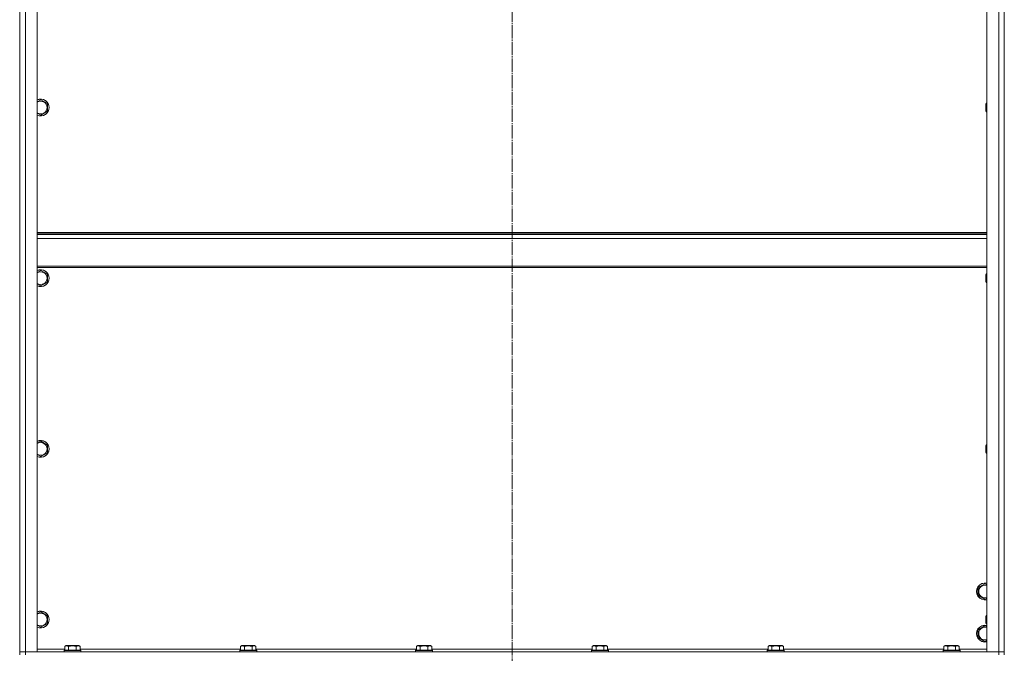
# Model space of a CAD drawing. Units: millimetres. Extents: x 0 to 24378, y -6 to 16800.
# Drawn here: x 16301 to 17701, y 11712 to 12614 of the extents above; entities that cross this region are included whole.
import ezdxf

# ---------------------------------------------------------------- set-up
doc = ezdxf.new("R2010")
doc.units = ezdxf.units.MM
doc.linetypes.add('K5LT_AXLED', pattern=[23.716667, 19.216667, -1.5, 1.5, -1.5])
doc.linetypes.add('K5LT_THIN', pattern=[0])
for name, color, linetype, true_color in [('OSI', 2, 'Continuous', 0xffff00), ('R', 1, 'Continuous', 0xff0000), ('WELDING', 7, 'Continuous', 0xffffff)]:
    doc.layers.add(name, color=color, linetype=linetype, true_color=true_color)

msp = doc.modelspace()

# ---------------------------------------------------------------- linework, layer by layer
at = {"layer": 'OSI', "color": 30, "linetype": 'K5LT_AXLED', "lineweight": 13, "true_color": 0xff8000}
msp.add_line((17001.5, 14076.4), (17001.5, 10879.4), dxfattribs=at)
at = {"layer": 'R', "color": 7, "linetype": 'K5LT_THIN', "lineweight": 13}
for p, q in [((16301.5, 13506.2), (16301.5, 11714.2)), ((16309.5, 11714.2), (16309.5, 13506.2)), ((16326.5, 11714.2), (16326.5, 13506.2)), ((17676.5, 13506.2), (17676.5, 11714.2)), ((17693.5, 13506.2), (17693.5, 11714.2)), ((17701.5, 11714.2), (17701.5, 13506.2)), ((17701.5, 11714.2), (17701.5, 13506.2)), ((16331.5, 12499.7), (16341, 12494.2)), ((16341, 12494.2), (16341, 12488.7)), ((16341, 12488.7), (16341, 12483.3)), ((17675.6, 12494.7), (17675, 12493.7)), ((17675, 12488.7), (17675, 12493.7)), ((17675, 12483.7), (17675, 12488.7)), ((17676.5, 12494.7), (17675.6, 12494.7)), ((17675.6, 12488.7), (17675.6, 12494.7)), ((17675.6, 12482.7), (17675.6, 12488.7)), ((16331.5, 12477.8), (16326.5, 12480.7)), ((16341, 12483.3), (16331.5, 12477.8)), ((17675.6, 12482.7), (17675, 12483.7)), ((17676.5, 12482.7), (17675.6, 12482.7)), ((16326.5, 12311), (17676.5, 12311)), ((16326.5, 12309.8), (17676.5, 12309.8)), ((16326.5, 12308), (17676.5, 12308)), ((16326.5, 12302.5), (17676.5, 12302.5)), ((16326.5, 12262.8), (17676.5, 12262.8)), ((16326.5, 12261), (17676.5, 12261)), ((16331.5, 12256.8), (16341, 12251.4)), ((16341, 12251.4), (16341, 12245.9)), ((17675.6, 12251.9), (17675, 12250.9)), ((17675, 12245.9), (17675, 12250.9)), ((17676.5, 12251.9), (17675.6, 12251.9)), ((17675.6, 12245.9), (17675.6, 12251.9)), ((16331.5, 12234.9), (16326.5, 12237.8)), ((16341, 12240.4), (16331.5, 12234.9)), ((16341, 12245.9), (16341, 12240.4)), ((17675, 12240.9), (17675, 12245.9)), ((17675.6, 12239.9), (17675, 12240.9)), ((17675.6, 12239.9), (17675.6, 12245.9)), ((17676.5, 12239.9), (17675.6, 12239.9)), ((16331.5, 12014), (16341, 12008.5)), ((16341, 12008.5), (16341, 12003)), ((16341, 12003), (16341, 11997.5)), ((17675.6, 12009), (17675, 12008)), ((17675, 12003), (17675, 12008)), ((17675, 11998), (17675, 12003)), ((17675.6, 11997), (17675, 11998)), ((17676.5, 12009), (17675.6, 12009)), ((17675.6, 12003), (17675.6, 12009)), ((17675.6, 11997), (17675.6, 12003)), ((16331.5, 11992.1), (16326.5, 11994.9)), ((16341, 11997.5), (16331.5, 11992.1)), ((17676.5, 11997), (17675.6, 11997)), ((17664.5, 11805.6), (17674, 11811.1)), ((17664.5, 11794.7), (17664.5, 11805.6)), ((17674, 11811.1), (17676.5, 11809.7)), ((17674, 11789.2), (17664.5, 11794.7)), ((17676.5, 11790.6), (17674, 11789.2)), ((16331.5, 11771.1), (16341, 11765.6)), ((16341, 11765.6), (16341, 11760.2)), ((16341, 11760.2), (16341, 11754.7)), ((17675.6, 11766.2), (17675, 11765.2)), ((17675, 11760.2), (17675, 11765.2)), ((17675, 11755.2), (17675, 11760.2)), ((17676.5, 11766.2), (17675.6, 11766.2)), ((17675.6, 11760.2), (17675.6, 11766.2)), ((17675.6, 11754.2), (17675.6, 11760.2)), ((16331.5, 11749.2), (16326.5, 11752.1)), ((16341, 11754.7), (16331.5, 11749.2)), ((17664.5, 11745.6), (17674, 11751.1)), ((17674, 11751.1), (17676.5, 11749.7)), ((17675.6, 11754.2), (17675, 11755.2)), ((17676.5, 11754.2), (17675.6, 11754.2)), ((17664.5, 11734.7), (17664.5, 11745.6)), ((17674, 11729.2), (17664.5, 11734.7)), ((16365.5, 11718.2), (16326.5, 11718.2)), ((16365.5, 11722), (16367.5, 11723.2)), ((16365.5, 11722), (16365.5, 11716.7)), ((16385.4, 11723.2), (16367.5, 11723.2)), ((16371, 11722), (16371, 11716.7)), ((16382, 11722), (16382, 11716.7)), ((16387.4, 11722), (16385.4, 11723.2)), ((16387.4, 11722), (16387.4, 11716.7)), ((16615.5, 11718.2), (16387.4, 11718.2)), ((16615.5, 11722), (16617.5, 11723.2)), ((16615.5, 11722), (16615.5, 11716.7)), ((16635.4, 11723.2), (16617.5, 11723.2)), ((16621, 11722), (16621, 11716.7)), ((16632, 11722), (16632, 11716.7)), ((16637.4, 11722), (16635.4, 11723.2)), ((16637.4, 11722), (16637.4, 11716.7)), ((16865.5, 11718.2), (16637.4, 11718.2)), ((16865.5, 11722), (16867.5, 11723.2)), ((16865.5, 11722), (16865.5, 11716.7)), ((16885.4, 11723.2), (16867.5, 11723.2)), ((16871, 11722), (16871, 11716.7)), ((16882, 11722), (16882, 11716.7)), ((16887.4, 11722), (16885.4, 11723.2)), ((16887.4, 11722), (16887.4, 11716.7)), ((17115.5, 11718.2), (16887.4, 11718.2)), ((17115.5, 11722), (17117.5, 11723.2)), ((17115.5, 11722), (17115.5, 11716.7)), ((17135.4, 11723.2), (17117.5, 11723.2)), ((17121, 11722), (17121, 11716.7)), ((17132, 11722), (17132, 11716.7)), ((17137.4, 11722), (17135.4, 11723.2)), ((17137.4, 11722), (17137.4, 11716.7)), ((17365.5, 11718.2), (17137.4, 11718.2)), ((17365.5, 11722), (17367.5, 11723.2)), ((17365.5, 11722), (17365.5, 11716.7)), ((17385.4, 11723.2), (17367.5, 11723.2)), ((17371, 11722), (17371, 11716.7)), ((17382, 11722), (17382, 11716.7)), ((17387.4, 11722), (17385.4, 11723.2)), ((17387.4, 11722), (17387.4, 11716.7)), ((17615.5, 11718.2), (17387.4, 11718.2)), ((17615.5, 11722), (17617.5, 11723.2)), ((17615.5, 11722), (17615.5, 11716.7)), ((17635.4, 11723.2), (17617.5, 11723.2)), ((17621, 11722), (17621, 11716.7)), ((17632, 11722), (17632, 11716.7)), ((17637.4, 11722), (17635.4, 11723.2)), ((17637.4, 11722), (17637.4, 11716.7)), ((17676.5, 11718.2), (17637.4, 11718.2)), ((17676.5, 11730.6), (17674, 11729.2)), ((16301.5, 11714.2), (16309.5, 11714.2)), ((16301.5, 11710.2), (16301.5, 11714.2)), ((16309.5, 11714.2), (16301.5, 11714.2)), ((17693.5, 11714.2), (16309.5, 11714.2)), ((16309.5, 11714.2), (16326.5, 11714.2)), ((16309.5, 11710.2), (16309.5, 11714.2)), ((16364.5, 11716.4), (16364.7, 11716.7)), ((16364.5, 11716.4), (16364.5, 11714.5)), ((16388.5, 11716.4), (16364.5, 11716.4)), ((16388.5, 11714.5), (16364.5, 11714.5)), ((16364.5, 11714.5), (16364.7, 11714.2)), ((16388.3, 11716.7), (16364.7, 11716.7)), ((16388.5, 11716.4), (16388.3, 11716.7)), ((16388.5, 11714.5), (16388.3, 11714.2)), ((16388.5, 11716.4), (16388.5, 11714.5)), ((16614.5, 11716.4), (16614.7, 11716.7)), ((16614.5, 11716.4), (16614.5, 11714.5)), ((16638.5, 11716.4), (16614.5, 11716.4)), ((16638.5, 11714.5), (16614.5, 11714.5)), ((16614.5, 11714.5), (16614.7, 11714.2)), ((16638.3, 11716.7), (16614.7, 11716.7)), ((16638.5, 11716.4), (16638.3, 11716.7)), ((16638.5, 11714.5), (16638.3, 11714.2)), ((16638.5, 11716.4), (16638.5, 11714.5)), ((16864.5, 11716.4), (16864.7, 11716.7)), ((16864.5, 11716.4), (16864.5, 11714.5)), ((16888.5, 11716.4), (16864.5, 11716.4)), ((16888.5, 11714.5), (16864.5, 11714.5)), ((16864.5, 11714.5), (16864.7, 11714.2)), ((16888.3, 11716.7), (16864.7, 11716.7)), ((16888.5, 11716.4), (16888.3, 11716.7)), ((16888.5, 11714.5), (16888.3, 11714.2)), ((16888.5, 11716.4), (16888.5, 11714.5)), ((17114.5, 11716.4), (17114.7, 11716.7)), ((17114.5, 11716.4), (17114.5, 11714.5)), ((17138.5, 11716.4), (17114.5, 11716.4)), ((17138.5, 11714.5), (17114.5, 11714.5)), ((17114.5, 11714.5), (17114.7, 11714.2)), ((17138.3, 11716.7), (17114.7, 11716.7)), ((17138.5, 11716.4), (17138.3, 11716.7)), ((17138.5, 11714.5), (17138.3, 11714.2)), ((17138.5, 11716.4), (17138.5, 11714.5)), ((17364.5, 11716.4), (17364.7, 11716.7)), ((17364.5, 11716.4), (17364.5, 11714.5)), ((17388.5, 11716.4), (17364.5, 11716.4)), ((17388.5, 11714.5), (17364.5, 11714.5)), ((17364.5, 11714.5), (17364.7, 11714.2)), ((17388.3, 11716.7), (17364.7, 11716.7)), ((17388.5, 11716.4), (17388.3, 11716.7)), ((17388.5, 11714.5), (17388.3, 11714.2)), ((17388.5, 11716.4), (17388.5, 11714.5)), ((17614.5, 11716.4), (17614.7, 11716.7)), ((17614.5, 11716.4), (17614.5, 11714.5)), ((17638.5, 11716.4), (17614.5, 11716.4)), ((17638.5, 11714.5), (17614.5, 11714.5)), ((17614.5, 11714.5), (17614.7, 11714.2)), ((17638.3, 11716.7), (17614.7, 11716.7)), ((17638.5, 11716.4), (17638.3, 11716.7)), ((17638.5, 11714.5), (17638.3, 11714.2)), ((17638.5, 11716.4), (17638.5, 11714.5)), ((17676.5, 11714.2), (17693.5, 11714.2)), ((17693.5, 11714.2), (17701.5, 11714.2)), ((17693.5, 11710.2), (17693.5, 11714.2)), ((17701.5, 11714.2), (17693.5, 11714.2)), ((17701.5, 11710.2), (17701.5, 11714.2))]:
    msp.add_line(p, q, dxfattribs=at)
for centre, radius, start, end in [((16331.5, 12488.7), 12, 0, 114.6243), ((16331.5, 12488.7), 11.8, 0, 115.0095), ((16331.5, 12488.7), 8.97, 0, 123.8664), ((16331.5, 12488.7), 8.97, 236.1336, 0), ((16331.5, 12488.7), 11.8, 244.9905, 0), ((16331.5, 12488.7), 12, 245.3757, 0), ((16331.5, 12245.9), 12, 0, 114.6243), ((16331.5, 12245.9), 11.8, 0, 115.0095), ((16331.5, 12245.9), 8.97, 0, 123.8664), ((16331.5, 12245.9), 11.8, 244.9905, 0), ((16331.5, 12245.9), 12, 245.3757, 0), ((16331.5, 12245.9), 8.97, 236.1336, 0), ((16331.5, 12003), 12, 0, 114.6243), ((16331.5, 12003), 11.8, 0, 115.0095), ((16331.5, 12003), 8.97, 0, 123.8664), ((16331.5, 12003), 11.8, 244.9905, 0), ((16331.5, 12003), 12, 245.3757, 0), ((16331.5, 12003), 8.97, 236.1336, 0), ((17674, 11800.2), 12, 77.9753, 282.0247), ((17674, 11800.2), 11.8, 77.7965, 282.2035), ((17674, 11800.2), 8.97, 73.8216, 286.1784), ((16331.5, 11760.2), 12, 0, 114.6243), ((16331.5, 11760.2), 11.8, 0, 115.0095), ((16331.5, 11760.2), 8.97, 0, 123.8664), ((16331.5, 11760.2), 11.8, 244.9905, 0), ((16331.5, 11760.2), 12, 245.3757, 0), ((16331.5, 11760.2), 8.97, 236.1336, 0), ((17674, 11740.2), 12, 77.9753, 282.0247), ((17674, 11740.2), 11.8, 77.7965, 282.2035), ((17674, 11740.2), 8.97, 73.8216, 286.1784)]:
    msp.add_arc(centre, radius, start, end, dxfattribs=at)
at = {"layer": 'WELDING', "color": 7, "linetype": 'K5LT_THIN', "lineweight": 13}
for p, q in [((16326.5, 12496.8), (16331.5, 12499.7)), ((16326.5, 12254), (16331.5, 12256.8)), ((16326.5, 12011.1), (16331.5, 12014)), ((16326.5, 11768.2), (16331.5, 11771.1))]:
    msp.add_line(p, q, dxfattribs=at)
for points, knots in [([(16371, 11722), (16370.7, 11722.2), (16370.2, 11722.4), (16369.7, 11722.6), (16369.3, 11722.7), (16369, 11722.8), (16368.7, 11722.8), (16368.4, 11722.9), (16368.1, 11722.9), (16367.8, 11722.8), (16367.5, 11722.8), (16367.1, 11722.7), (16366.6, 11722.6), (16366.1, 11722.3), (16365.7, 11722.1), (16365.5, 11722)], [0, 0, 0, 0, 2.704026, 3.977567, 4.913586, 5.783319, 6.583675, 7.42636, 8.303602, 9.201828, 10.1214, 11.060865, 12.506598, 14.484694, 16, 16, 16, 16]), ([(16382, 11722), (16381.4, 11722.2), (16380.5, 11722.4), (16379.4, 11722.6), (16378.6, 11722.7), (16378, 11722.8), (16377.5, 11722.8), (16376.9, 11722.9), (16376.3, 11722.9), (16375.6, 11722.8), (16375, 11722.8), (16374.3, 11722.7), (16373.6, 11722.6), (16372.4, 11722.4), (16371.6, 11722.2), (16371, 11722)], [0, 0, 0, 0, 2.400934, 3.977567, 4.913586, 5.783319, 6.583675, 7.42636, 8.303602, 9.201828, 10.1214, 11.060865, 12.021818, 13.488338, 16, 16, 16, 16]), ([(16387.4, 11722), (16387.1, 11722.2), (16386.7, 11722.4), (16386.1, 11722.6), (16385.8, 11722.7), (16385.5, 11722.8), (16385.2, 11722.8), (16384.9, 11722.9), (16384.6, 11722.9), (16384.3, 11722.8), (16384, 11722.8), (16383.6, 11722.7), (16383.1, 11722.6), (16382.5, 11722.3), (16382.1, 11722.1), (16382, 11722)], [0, 0, 0, 0, 2.704026, 3.977567, 4.913586, 5.783319, 6.583675, 7.42636, 8.303602, 9.201828, 10.1214, 11.060865, 12.506598, 14.484694, 16, 16, 16, 16]), ([(16621, 11722), (16620.7, 11722.2), (16620.2, 11722.4), (16619.7, 11722.6), (16619.3, 11722.7), (16619, 11722.8), (16618.7, 11722.8), (16618.4, 11722.9), (16618.1, 11722.9), (16617.8, 11722.8), (16617.5, 11722.8), (16617.1, 11722.7), (16616.6, 11722.6), (16616.1, 11722.3), (16615.7, 11722.1), (16615.5, 11722)], [0, 0, 0, 0, 2.704026, 3.977567, 4.913586, 5.783319, 6.583675, 7.42636, 8.303602, 9.201828, 10.1214, 11.060865, 12.506598, 14.484694, 16, 16, 16, 16]), ([(16632, 11722), (16631.4, 11722.2), (16630.5, 11722.4), (16629.4, 11722.6), (16628.6, 11722.7), (16628, 11722.8), (16627.5, 11722.8), (16626.9, 11722.9), (16626.3, 11722.9), (16625.6, 11722.8), (16625, 11722.8), (16624.3, 11722.7), (16623.6, 11722.6), (16622.4, 11722.4), (16621.6, 11722.2), (16621, 11722)], [0, 0, 0, 0, 2.400934, 3.977567, 4.913586, 5.783319, 6.583675, 7.42636, 8.303602, 9.201828, 10.1214, 11.060865, 12.021818, 13.488338, 16, 16, 16, 16]), ([(16637.4, 11722), (16637.1, 11722.2), (16636.7, 11722.4), (16636.1, 11722.6), (16635.8, 11722.7), (16635.5, 11722.8), (16635.2, 11722.8), (16634.9, 11722.9), (16634.6, 11722.9), (16634.3, 11722.8), (16634, 11722.8), (16633.6, 11722.7), (16633.1, 11722.6), (16632.5, 11722.3), (16632.1, 11722.1), (16632, 11722)], [0, 0, 0, 0, 2.704026, 3.977567, 4.913586, 5.783319, 6.583675, 7.42636, 8.303602, 9.201828, 10.1214, 11.060865, 12.506598, 14.484694, 16, 16, 16, 16]), ([(16871, 11722), (16870.7, 11722.2), (16870.2, 11722.4), (16869.7, 11722.6), (16869.3, 11722.7), (16869, 11722.8), (16868.7, 11722.8), (16868.4, 11722.9), (16868.1, 11722.9), (16867.8, 11722.8), (16867.5, 11722.8), (16867.1, 11722.7), (16866.6, 11722.6), (16866.1, 11722.3), (16865.7, 11722.1), (16865.5, 11722)], [0, 0, 0, 0, 2.704026, 3.977567, 4.913586, 5.783319, 6.583675, 7.42636, 8.303602, 9.201828, 10.1214, 11.060865, 12.506598, 14.484694, 16, 16, 16, 16]), ([(16882, 11722), (16881.4, 11722.2), (16880.5, 11722.4), (16879.4, 11722.6), (16878.6, 11722.7), (16878, 11722.8), (16877.5, 11722.8), (16876.9, 11722.9), (16876.3, 11722.9), (16875.6, 11722.8), (16875, 11722.8), (16874.3, 11722.7), (16873.6, 11722.6), (16872.4, 11722.4), (16871.6, 11722.2), (16871, 11722)], [0, 0, 0, 0, 2.400934, 3.977567, 4.913586, 5.783319, 6.583675, 7.42636, 8.303602, 9.201828, 10.1214, 11.060865, 12.021818, 13.488338, 16, 16, 16, 16]), ([(16887.4, 11722), (16887.1, 11722.2), (16886.7, 11722.4), (16886.1, 11722.6), (16885.8, 11722.7), (16885.5, 11722.8), (16885.2, 11722.8), (16884.9, 11722.9), (16884.6, 11722.9), (16884.3, 11722.8), (16884, 11722.8), (16883.6, 11722.7), (16883.1, 11722.6), (16882.5, 11722.3), (16882.1, 11722.1), (16882, 11722)], [0, 0, 0, 0, 2.704026, 3.977567, 4.913586, 5.783319, 6.583675, 7.42636, 8.303602, 9.201828, 10.1214, 11.060865, 12.506598, 14.484694, 16, 16, 16, 16]), ([(17121, 11722), (17120.7, 11722.2), (17120.2, 11722.4), (17119.7, 11722.6), (17119.3, 11722.7), (17119, 11722.8), (17118.7, 11722.8), (17118.4, 11722.9), (17118.1, 11722.9), (17117.8, 11722.8), (17117.5, 11722.8), (17117.1, 11722.7), (17116.6, 11722.6), (17116.1, 11722.3), (17115.7, 11722.1), (17115.5, 11722)], [0, 0, 0, 0, 2.704026, 3.977567, 4.913586, 5.783319, 6.583675, 7.42636, 8.303602, 9.201828, 10.1214, 11.060865, 12.506598, 14.484694, 16, 16, 16, 16]), ([(17132, 11722), (17131.4, 11722.2), (17130.5, 11722.4), (17129.4, 11722.6), (17128.6, 11722.7), (17128, 11722.8), (17127.5, 11722.8), (17126.9, 11722.9), (17126.3, 11722.9), (17125.6, 11722.8), (17125, 11722.8), (17124.3, 11722.7), (17123.6, 11722.6), (17122.4, 11722.4), (17121.6, 11722.2), (17121, 11722)], [0, 0, 0, 0, 2.400934, 3.977567, 4.913586, 5.783319, 6.583675, 7.42636, 8.303602, 9.201828, 10.1214, 11.060865, 12.021818, 13.488338, 16, 16, 16, 16]), ([(17137.4, 11722), (17137.1, 11722.2), (17136.7, 11722.4), (17136.1, 11722.6), (17135.8, 11722.7), (17135.5, 11722.8), (17135.2, 11722.8), (17134.9, 11722.9), (17134.6, 11722.9), (17134.3, 11722.8), (17134, 11722.8), (17133.6, 11722.7), (17133.1, 11722.6), (17132.5, 11722.3), (17132.1, 11722.1), (17132, 11722)], [0, 0, 0, 0, 2.704026, 3.977567, 4.913586, 5.783319, 6.583675, 7.42636, 8.303602, 9.201828, 10.1214, 11.060865, 12.506598, 14.484694, 16, 16, 16, 16]), ([(17371, 11722), (17370.7, 11722.2), (17370.2, 11722.4), (17369.7, 11722.6), (17369.3, 11722.7), (17369, 11722.8), (17368.7, 11722.8), (17368.4, 11722.9), (17368.1, 11722.9), (17367.8, 11722.8), (17367.5, 11722.8), (17367.1, 11722.7), (17366.6, 11722.6), (17366.1, 11722.3), (17365.7, 11722.1), (17365.5, 11722)], [0, 0, 0, 0, 2.704026, 3.977567, 4.913586, 5.783319, 6.583675, 7.42636, 8.303602, 9.201828, 10.1214, 11.060865, 12.506598, 14.484694, 16, 16, 16, 16]), ([(17382, 11722), (17381.4, 11722.2), (17380.5, 11722.4), (17379.4, 11722.6), (17378.6, 11722.7), (17378, 11722.8), (17377.5, 11722.8), (17376.9, 11722.9), (17376.3, 11722.9), (17375.6, 11722.8), (17375, 11722.8), (17374.3, 11722.7), (17373.6, 11722.6), (17372.4, 11722.4), (17371.6, 11722.2), (17371, 11722)], [0, 0, 0, 0, 2.400934, 3.977567, 4.913586, 5.783319, 6.583675, 7.42636, 8.303602, 9.201828, 10.1214, 11.060865, 12.021818, 13.488338, 16, 16, 16, 16]), ([(17387.4, 11722), (17387.1, 11722.2), (17386.7, 11722.4), (17386.1, 11722.6), (17385.8, 11722.7), (17385.5, 11722.8), (17385.2, 11722.8), (17384.9, 11722.9), (17384.6, 11722.9), (17384.3, 11722.8), (17384, 11722.8), (17383.6, 11722.7), (17383.1, 11722.6), (17382.5, 11722.3), (17382.1, 11722.1), (17382, 11722)], [0, 0, 0, 0, 2.704026, 3.977567, 4.913586, 5.783319, 6.583675, 7.42636, 8.303602, 9.201828, 10.1214, 11.060865, 12.506598, 14.484694, 16, 16, 16, 16]), ([(17621, 11722), (17620.7, 11722.2), (17620.2, 11722.4), (17619.7, 11722.6), (17619.3, 11722.7), (17619, 11722.8), (17618.7, 11722.8), (17618.4, 11722.9), (17618.1, 11722.9), (17617.8, 11722.8), (17617.5, 11722.8), (17617.1, 11722.7), (17616.6, 11722.6), (17616.1, 11722.3), (17615.7, 11722.1), (17615.5, 11722)], [0, 0, 0, 0, 2.704026, 3.977567, 4.913586, 5.783319, 6.583675, 7.42636, 8.303602, 9.201828, 10.1214, 11.060865, 12.506598, 14.484694, 16, 16, 16, 16]), ([(17632, 11722), (17631.4, 11722.2), (17630.5, 11722.4), (17629.4, 11722.6), (17628.6, 11722.7), (17628, 11722.8), (17627.5, 11722.8), (17626.9, 11722.9), (17626.3, 11722.9), (17625.6, 11722.8), (17625, 11722.8), (17624.3, 11722.7), (17623.6, 11722.6), (17622.4, 11722.4), (17621.6, 11722.2), (17621, 11722)], [0, 0, 0, 0, 2.400934, 3.977567, 4.913586, 5.783319, 6.583675, 7.42636, 8.303602, 9.201828, 10.1214, 11.060865, 12.021818, 13.488338, 16, 16, 16, 16]), ([(17637.4, 11722), (17637.1, 11722.2), (17636.7, 11722.4), (17636.1, 11722.6), (17635.8, 11722.7), (17635.5, 11722.8), (17635.2, 11722.8), (17634.9, 11722.9), (17634.6, 11722.9), (17634.3, 11722.8), (17634, 11722.8), (17633.6, 11722.7), (17633.1, 11722.6), (17632.5, 11722.3), (17632.1, 11722.1), (17632, 11722)], [0, 0, 0, 0, 2.704026, 3.977567, 4.913586, 5.783319, 6.583675, 7.42636, 8.303602, 9.201828, 10.1214, 11.060865, 12.506598, 14.484694, 16, 16, 16, 16])]:
    msp.add_open_spline(points, degree=3, knots=knots, dxfattribs=at)

doc.saveas('drawing.dxf')
